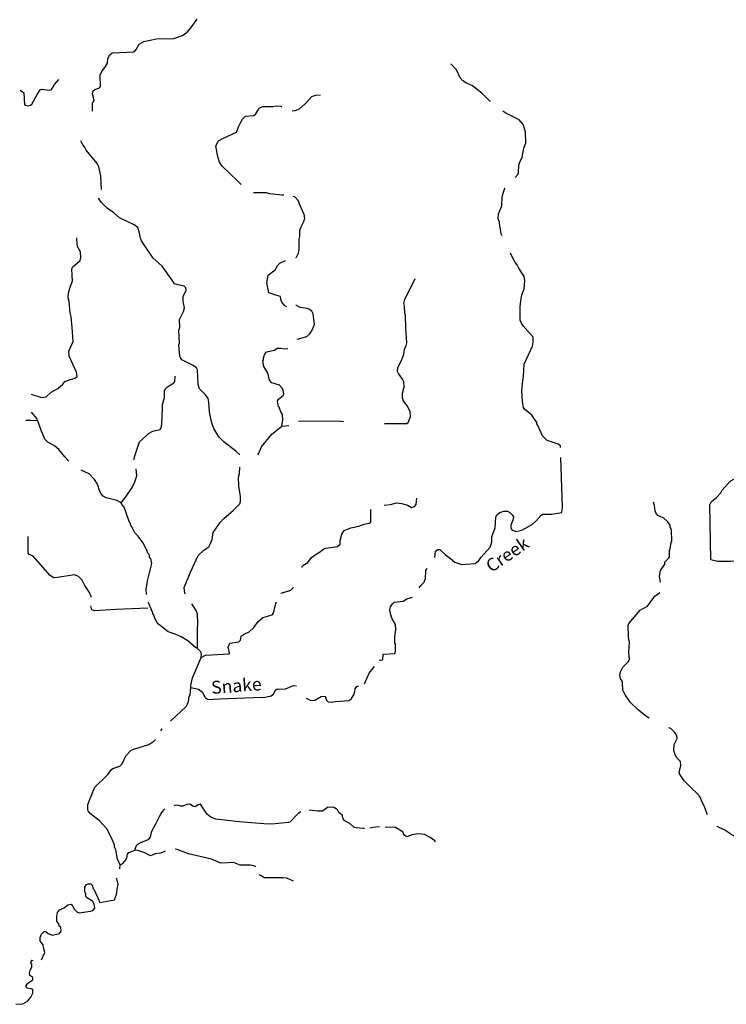
# Model space of a CAD drawing. Extents: x 2191176 to 2436177, y 15657314 to 15816015.
# Drawn here: x 2213625 to 2241104, y 15710514 to 15748811 of the extents above; entities that cross this region are included whole.
import ezdxf
from ezdxf.enums import TextEntityAlignment as Align

# ---------------------------------------------------------------- set-up
doc = ezdxf.new("R2010")
doc.units = 0
doc.header["$MEASUREMENT"] = 0
doc.layers.add('L3', color=7, linetype='CONTINUOUS')
doc.layers.add('L4', color=7, linetype='CONTINUOUS')
doc.styles.add('STYLE-FONT023', font='font023.shx')

msp = doc.modelspace()

# ---------------------------------------------------------------- linework, layer by layer
at = {"layer": 'L3', "color": 140, "linetype": 'CONTINUOUS'}
msp.add_line((2240049.65, 15718631.14), (2239657.99, 15719014.48), dxfattribs=at)
at = {"layer": 'L3', "color": 140, "linetype": 'CONTINUOUS', "flags": 128}
for points in [[(2216450.3, 15745256.47), (2216450.3, 15745523.14), (2216458.63, 15745581.47), (2216483.62, 15745598.14), (2216516.95, 15745664.81), (2216500.29, 15745789.81), (2216458.62, 15745931.48), (2216483.62, 15746039.81), (2216550.29, 15746089.81), (2216725.29, 15746156.48), (2216766.95, 15746214.81), (2216758.62, 15746656.49), (2216825.28, 15746789.82), (2216966.94, 15746989.82), (2217033.61, 15747123.16), (2217058.61, 15747306.49), (2217133.6, 15747439.82), (2217225.27, 15747523.17), (2218075.25, 15747564.82), (2218158.57, 15747656.5), (2218266.9, 15747856.5), (2218458.57, 15747964.83), (2218941.88, 15748064.83), (2219616.86, 15748081.5), (2219950.19, 15748198.17), (2220133.52, 15748323.17), (2220283.51, 15748498.17), (2220525.18, 15748831.51)], [(2231924.86, 15745623.13), (2231591.52, 15745948.13), (2231233.2, 15746239.8), (2230999.88, 15746339.8), (2230858.22, 15746431.47), (2230758.22, 15746548.14), (2230608.22, 15746856.47), (2230391.56, 15747098.15)], [(2213642.03, 15746064.81), (2213792.03, 15745964.81), (2213817.03, 15745506.48), (2213850.37, 15745481.48), (2213958.7, 15745456.48), (2214050.36, 15745481.48), (2214100.36, 15745531.48), (2214175.36, 15745673.15), (2214300.36, 15745906.48), (2214417.01, 15746081.48), (2214475.35, 15746106.48), (2214792, 15746064.81), (2214867, 15746098.15), (2214925.34, 15746198.15), (2214975.34, 15746289.81), (2215150.33, 15746489.82)], [(2224216.74, 15745264.79), (2224341.73, 15745281.46), (2224508.4, 15745348.13), (2224725.06, 15745539.8), (2224991.71, 15745823.14), (2225125.05, 15745881.47), (2225325.04, 15745889.8)], [(2222233.46, 15742398.1), (2222091.8, 15742548.1), (2221500.15, 15743114.77), (2221391.82, 15743273.11), (2221325.16, 15743473.12), (2221258.49, 15743898.12), (2221350.16, 15744098.12), (2221571.13, 15744216.52), (2222062.7, 15744436.55), (2222153.24, 15744669.51), (2222230.86, 15744824.81), (2222295.54, 15744941.29), (2222400.13, 15745056.46), (2222733.45, 15745089.79), (2222808.45, 15745148.13), (2222883.44, 15745273.13), (2222941.77, 15745364.8), (2223075.11, 15745439.8), (2223466.76, 15745439.8), (2223583.42, 15745464.8), (2223775.09, 15745448.14), (2223816.75, 15745414.79)], [(2232891.49, 15742673.09), (2232999.83, 15742789.76), (2233024.83, 15742856.43), (2233033.16, 15743148.1), (2233074.83, 15743264.76), (2233166.48, 15743464.76), (2233224.82, 15743814.77), (2233308.15, 15744023.11), (2233291.48, 15744439.77), (2233233.15, 15744656.45), (2233224.82, 15744681.45), (2233208.15, 15744731.45), (2233049.82, 15744914.78), (2232524.84, 15745173.12), (2232408.17, 15745256.45)], [(2216800.29, 15742206.44), (2216775.29, 15742739.77), (2216700.29, 15743081.45), (2216633.62, 15743223.12), (2216208.63, 15743731.45), (2216141.97, 15743864.79), (2216075.31, 15743948.13), (2216000.31, 15744098.13)], [(2223891.75, 15741981.43), (2223833.42, 15741989.76), (2223358.43, 15742039.76), (2223225.11, 15742073.1), (2222716.78, 15742073.1)], [(2232391.51, 15740406.4), (2232349.85, 15740481.4), (2232308.18, 15740739.73), (2232299.85, 15740764.73), (2232283.18, 15740939.74), (2232233.18, 15741064.74), (2232241.51, 15741256.41), (2232374.85, 15741573.08), (2232391.51, 15741914.75), (2232424.85, 15742064.75), (2232474.84, 15742214.75), (2232508.17, 15742264.75)], [(2222170.02, 15731887.71), (2222166.81, 15731897.98), (2222033.48, 15732031.32), (2221566.82, 15732389.65), (2221375.17, 15732589.65), (2221175.17, 15732906.33), (2221083.51, 15733173), (2221008.51, 15733556.33), (2220983.51, 15733939.67), (2220958.51, 15734073.01), (2220850.18, 15734223.01), (2220616.85, 15734456.34), (2220566.85, 15734623.02), (2220533.52, 15735189.68), (2220500.19, 15735264.68), (2220366.85, 15735364.69), (2219925.21, 15735581.36), (2219875.21, 15735664.69), (2219858.54, 15735723.03), (2219816.87, 15736164.69), (2219833.54, 15736231.37), (2219808.54, 15736723.04), (2219850.21, 15736848.04), (2219841.87, 15737148.05), (2219991.86, 15737464.71), (2220033.53, 15737606.38), (2220000.2, 15737798.05), (2219983.53, 15737848.05), (2219983.53, 15738056.39), (2220100.2, 15738281.39), (2220091.86, 15738381.39), (2220025.2, 15738448.06), (2219741.87, 15738506.39), (2219650.21, 15738539.72), (2219575.21, 15738639.72), (2219166.88, 15739223.07), (2218816.89, 15739539.73), (2218491.9, 15740014.74), (2218366.91, 15740214.74), (2218341.91, 15740281.41), (2218316.91, 15740314.74), (2218291.91, 15740448.08), (2218266.91, 15740556.42), (2218225.25, 15740723.09), (2218075.25, 15740831.42), (2217508.6, 15741098.09), (2217291.94, 15741298.1), (2217033.61, 15741473.1), (2216800.29, 15741706.43), (2216741.95, 15741789.76), (2216708.62, 15741856.43), (2216708.62, 15741873.1)], [(2224366.74, 15739564.73), (2224383.41, 15739573.07), (2224466.73, 15739731.4), (2224491.73, 15739881.4), (2224491.73, 15740273.08), (2224525.07, 15740373.08), (2224525.07, 15740614.74), (2224575.07, 15740748.08), (2224675.07, 15740964.74), (2224708.4, 15741089.75), (2224691.73, 15741231.42), (2224566.73, 15741489.75), (2224525.07, 15741606.42), (2224450.07, 15741773.09), (2224333.41, 15741906.42), (2224275.08, 15741939.76)], [(2214075.37, 15734239.68), (2214467.02, 15734114.68), (2214650.36, 15734148.02), (2214850.35, 15734323.02), (2215108.68, 15734464.68), (2215300.34, 15734639.68), (2215375.34, 15734739.68), (2215483.66, 15734781.35), (2215766.99, 15734864.68), (2215858.65, 15734931.35), (2215833.65, 15735098.03), (2215550.33, 15735723.03), (2215533.66, 15735923.04), (2215700.33, 15736289.7), (2215666.99, 15736839.71), (2215625.33, 15737256.38), (2215591.99, 15737406.38), (2215550.33, 15737848.06), (2215508.66, 15737998.06), (2215516.99, 15738189.72), (2215600.33, 15738448.06), (2215675.32, 15738639.73), (2215650.32, 15739106.4), (2215683.65, 15739189.73), (2215975.32, 15739448.08), (2216008.64, 15739564.74), (2215991.97, 15739781.41), (2215891.98, 15739964.74), (2215858.65, 15740073.08), (2215850.32, 15740331.42)], [(2223308.44, 15738181.38), (2223233.44, 15738573.06), (2223283.44, 15738873.06), (2223558.43, 15739081.39), (2223658.43, 15739264.73), (2223741.75, 15739339.73), (2223966.75, 15739448.07)], [(2233158.16, 15734398), (2233166.49, 15734489.66), (2233174.83, 15734656.33), (2233216.49, 15734939.67), (2233224.83, 15735148.01), (2233241.49, 15735406.34), (2233566.48, 15736114.68), (2233591.48, 15736273.02), (2233591.48, 15736464.68), (2233208.16, 15736898.03), (2233141.49, 15737006.36), (2233091.49, 15737123.03), (2233091.49, 15737639.7), (2233108.16, 15737881.37), (2233158.16, 15738106.37), (2233241.49, 15738348.05), (2233266.49, 15738648.05), (2233241.49, 15738823.05), (2233033.16, 15739148.05), (2232966.49, 15739281.39), (2232891.5, 15739373.06), (2232849.84, 15739448.06), (2232749.84, 15739639.72), (2232708.17, 15739731.39)], [(2227806.23, 15733106.32), (2228674.96, 15733106.32), (2228733.29, 15733139.65), (2228816.62, 15733381.32), (2228808.29, 15733564.66), (2228699.96, 15733781.33), (2228599.96, 15733914.66), (2228541.62, 15734014.66), (2228533.29, 15734056.33), (2228508.3, 15734073), (2228516.62, 15734289.66), (2228574.96, 15734523.01), (2228558.29, 15734731.34), (2228516.62, 15734823.01), (2228358.3, 15735048.01), (2228316.63, 15735131.34), (2228333.3, 15735273.02), (2228483.29, 15735589.68), (2228566.62, 15735789.68), (2228583.29, 15735989.68), (2228659.99, 15736140.5), (2228685.86, 15736244.04), (2228641.62, 15736814.69), (2228624.96, 15737314.7), (2228599.96, 15737398.04), (2228591.62, 15737664.7), (2228558.29, 15737773.04), (2228599.96, 15737931.38), (2228749.95, 15738231.38), (2228933.28, 15738598.05), (2229008.28, 15738739.71)], [(2224016.75, 15737639.71), (2223933.42, 15737681.38), (2223816.75, 15737823.05), (2223775.1, 15737939.71), (2223766.76, 15738039.71), (2223583.43, 15738098.05), (2223308.44, 15738181.38)], [(2224416.74, 15736381.36), (2224791.73, 15736489.69), (2224908.39, 15736589.69), (2225008.39, 15736764.7), (2225091.72, 15736973.04), (2225041.72, 15737373.04), (2224991.72, 15737473.04), (2224891.72, 15737539.71), (2224808.4, 15737573.05), (2224533.4, 15737614.71), (2224383.41, 15737689.71), (2224366.74, 15737689.71)], [(2223825.1, 15732997.99), (2223858.43, 15733248), (2223841.76, 15733456.33), (2223775.1, 15733564.66), (2223725.1, 15733698), (2223725.1, 15733731.33), (2223691.76, 15733748), (2223650.1, 15733981.34), (2223683.43, 15734048.01), (2223866.76, 15734189.67), (2223891.76, 15734239.67), (2223875.1, 15734389.67), (2223833.43, 15734481.34), (2223725.1, 15734589.67), (2223433.44, 15734681.34), (2223341.77, 15734789.68), (2223275.11, 15735064.68), (2223116.78, 15735323.02), (2223083.45, 15735539.68), (2223108.45, 15735581.35), (2223116.78, 15735714.69), (2223166.77, 15735831.36), (2223216.77, 15735898.03), (2223533.43, 15735956.36), (2223641.76, 15736039.69), (2223783.43, 15736039.69), (2223925.09, 15736006.36), (2224050.09, 15736023.03)], [(2218075.26, 15731689.65), (2218083.59, 15731806.32), (2218283.59, 15732397.99), (2218575.25, 15732656.33), (2218633.58, 15732714.66), (2218800.24, 15732806.33), (2219091.89, 15732873), (2219125.23, 15732939.66), (2219158.56, 15733081.33), (2219175.23, 15733706.34), (2219183.56, 15733756.34), (2219183.56, 15733856.34), (2219250.23, 15734106.34), (2219258.56, 15734381.35), (2219283.56, 15734439.68), (2219358.55, 15734523.02), (2219633.55, 15734698.02), (2219658.55, 15734739.68), (2219666.88, 15734939.68)], [(2234649.79, 15732172.97), (2234649.79, 15732231.3), (2234566.45, 15732297.98), (2234133.14, 15732447.98), (2233949.81, 15732622.98), (2233833.15, 15732889.64), (2233766.48, 15733056.32), (2233741.48, 15733097.99), (2233741.48, 15733139.65), (2233541.48, 15733422.99), (2233249.83, 15733664.65), (2233216.49, 15733722.99), (2233174.83, 15733956.33), (2233158.16, 15734398)], [(2214300.37, 15733214.67), (2214300.37, 15733281.34), (2214083.71, 15733539.67)], [(2214300.37, 15733214.67), (2214042.04, 15733223.01), (2213867.04, 15733223.01)], [(2215533.67, 15731639.65), (2215383.67, 15731806.32), (2215150.35, 15732097.99), (2214983.68, 15732231.33), (2214717.02, 15732381.33), (2214608.69, 15732498), (2214450.37, 15732873), (2214325.37, 15733214.67), (2214300.37, 15733214.67)], [(2222880.44, 15731889.28), (2222908.46, 15731931.31), (2223025.12, 15732197.99), (2223425.11, 15732689.65), (2223825.1, 15732997.99)], [(2223825.1, 15732997.99), (2224091.75, 15733031.32)], [(2224466.74, 15733189.66), (2226016.7, 15733214.65), (2226200.03, 15733181.32), (2226212.4, 15733172.76)], [(2229774.94, 15727889.59), (2229791.59, 15728139.59), (2229883.26, 15728206.26), (2229958.26, 15728197.93), (2230166.58, 15728006.26), (2230383.25, 15727856.26), (2230541.57, 15727706.26), (2230824.91, 15727614.59), (2231333.22, 15727656.26), (2231474.89, 15727781.26), (2231558.21, 15727897.93), (2231924.87, 15728297.93), (2231991.53, 15728489.6), (2231991.53, 15728697.94), (2232116.53, 15729047.94), (2232141.53, 15729464.61), (2232183.2, 15729547.95), (2232299.86, 15729647.95), (2232458.19, 15729689.61), (2232599.85, 15729689.61), (2232691.51, 15729647.95), (2232774.85, 15729547.95), (2232824.85, 15729472.95), (2232808.18, 15729347.94), (2232724.85, 15729156.27), (2232724.85, 15729031.27), (2232758.18, 15728964.6), (2232916.51, 15728897.94), (2233158.17, 15728956.27), (2233558.16, 15729172.94), (2233691.48, 15729306.27), (2233899.82, 15729539.61), (2233974.81, 15729572.95), (2234308.14, 15729572.95), (2234708.12, 15729639.61), (2234733.12, 15729847.95), (2234666.45, 15731781.3)], [(2217575.28, 15730014.63), (2217758.6, 15730256.3), (2218000.27, 15730614.63), (2218100.26, 15730839.64), (2218175.26, 15731064.64), (2218150.26, 15731339.64)], [(2220066.87, 15726481.25), (2220050.21, 15726506.26), (2220016.87, 15726731.26), (2220266.87, 15727322.93), (2220566.86, 15727964.6), (2220791.85, 15728172.94), (2220983.51, 15728306.27), (2221033.51, 15728414.61), (2221108.51, 15728597.95), (2221150.18, 15728864.61), (2221416.83, 15729256.29), (2221566.83, 15729406.29), (2221941.82, 15729739.62), (2222183.48, 15729981.29), (2222208.48, 15730072.96), (2222216.81, 15730281.3), (2222175.15, 15730497.97), (2222141.81, 15730664.63), (2222133.48, 15731014.63), (2222175.15, 15731156.31), (2222191.81, 15731406.31)], [(2217575.28, 15730014.63), (2217400.28, 15730106.3), (2216991.96, 15730214.63), (2216875.3, 15730272.97), (2216791.96, 15730372.97), (2216741.96, 15730456.3), (2216650.31, 15730747.98), (2216533.64, 15730931.31), (2216325.31, 15731147.98), (2216016.98, 15731289.64)], [(2243099.56, 15727089.57), (2243091.22, 15727097.91), (2243024.56, 15727172.91), (2242916.22, 15727331.24), (2242841.23, 15727406.24), (2242416.24, 15727581.24), (2241882.92, 15727747.92), (2241266.27, 15727731.25), (2240774.62, 15727739.58), (2240507.96, 15727797.92), (2240466.29, 15729939.6), (2240532.96, 15730064.6), (2240724.62, 15730222.95), (2240891.28, 15730406.28), (2240941.28, 15730506.28), (2241257.94, 15730864.61), (2241416.26, 15730956.28), (2241616.26, 15731014.61)], [(2227799.99, 15729931.29), (2228041.64, 15729947.96), (2228274.98, 15730014.62), (2228491.63, 15729997.96), (2228699.96, 15729931.29), (2228866.62, 15729839.61), (2228983.29, 15729872.95), (2229041.61, 15729947.95), (2229074.95, 15730206.29)], [(2218550.26, 15726456.26), (2218541.92, 15726656.26), (2218575.25, 15726797.93), (2218600.25, 15726989.59), (2218758.58, 15727656.27), (2218725.25, 15727847.94), (2218691.91, 15727864.6), (2218658.58, 15728014.6), (2218608.58, 15728064.6), (2218575.25, 15728172.95), (2218416.92, 15728481.28), (2218225.26, 15728731.28), (2218108.6, 15728856.28), (2217983.6, 15729081.29), (2217950.27, 15729156.29), (2217933.6, 15729181.29), (2217933.6, 15729214.62), (2217908.6, 15729239.62), (2217858.6, 15729372.96), (2217683.61, 15729856.3), (2217591.94, 15729947.97), (2217575.28, 15730014.63)], [(2238549.69, 15726922.91), (2238533.02, 15726997.91), (2238499.69, 15727172.91), (2238549.69, 15727389.58), (2238708.01, 15727639.58), (2238716.34, 15727714.58), (2238866.34, 15727881.25), (2238891.34, 15727922.92), (2238899.68, 15728164.58), (2238933.01, 15728289.59), (2238949.67, 15728422.93), (2238983, 15728539.59), (2238974.67, 15728956.26), (2238924.67, 15729081.26), (2238916.33, 15729156.27), (2238833.01, 15729281.27), (2238674.68, 15729422.94), (2238441.35, 15729531.27), (2238358.02, 15729631.27), (2238333.02, 15729706.27), (2238316.35, 15729914.6), (2238274.69, 15730039.61)], [(2224591.74, 15727506.26), (2224633.41, 15727581.26), (2224825.08, 15727697.93), (2224975.07, 15727889.6), (2225116.73, 15727997.94), (2225316.72, 15728122.94), (2225425.06, 15728222.94), (2225525.06, 15728256.27), (2225983.37, 15728322.94), (2226083.37, 15728406.27), (2226083.37, 15728547.94), (2226150.04, 15728806.27), (2226241.69, 15728939.61), (2226500.03, 15729047.95), (2226808.35, 15729114.61), (2227025.01, 15729189.61), (2227216.67, 15729231.28), (2227283.33, 15729264.61), (2227283.33, 15729747.95), (2227291.66, 15729772.95)], [(2216400.32, 15726356.26), (2216400.32, 15726397.93), (2216375.32, 15726422.93), (2216341.98, 15726531.26), (2216158.65, 15726806.26), (2216058.66, 15727014.6), (2215908.66, 15727147.94), (2215758.66, 15727214.6), (2215100.35, 15727114.6), (2214958.69, 15727106.27), (2214808.69, 15727189.6), (2214150.38, 15727947.95), (2213992.04, 15728006.28), (2213958.71, 15728072.95), (2213950.38, 15728714.62)], [(2229158.28, 15726714.58), (2229224.95, 15726797.92), (2229358.28, 15726939.58), (2229399.95, 15727072.92), (2229416.61, 15727381.26), (2229474.94, 15727464.59)], [(2223783.44, 15726497.92), (2223791.77, 15726506.25), (2224166.76, 15726622.92), (2224241.75, 15726706.25), (2224266.75, 15726756.25)], [(2227758.33, 15724131.22), (2228208.31, 15724164.55), (2228241.64, 15724239.55), (2228241.64, 15724522.89), (2228216.64, 15724556.22), (2228208.31, 15724797.9), (2228258.31, 15725097.9), (2228241.64, 15725281.23), (2228099.99, 15725539.57), (2228041.65, 15725706.24), (2228016.65, 15725872.91), (2228049.99, 15725972.91), (2228116.64, 15726089.57), (2228191.64, 15726156.24), (2228533.3, 15726197.91), (2228683.3, 15726281.24), (2228899.96, 15726356.24)], [(2238108.04, 15721647.85), (2237974.71, 15721722.85), (2237674.72, 15721964.52), (2237374.73, 15722256.19), (2237191.39, 15722514.52), (2237116.39, 15722656.19), (2237083.06, 15722731.19), (2237066.39, 15723031.2), (2237041.39, 15723122.87), (2237008.07, 15723139.53), (2236966.4, 15723297.87), (2236983.07, 15723439.53), (2237083.06, 15723631.2), (2237283.06, 15723839.54), (2237333.06, 15723931.21), (2237316.39, 15724214.54), (2237333.05, 15724606.22), (2237316.39, 15724672.89), (2237299.73, 15724831.22), (2237283.06, 15725239.55), (2237316.38, 15725331.22), (2237758.04, 15725847.9), (2238041.36, 15726006.23), (2238249.7, 15726289.56), (2238324.69, 15726389.56), (2238524.69, 15726531.24)], [(2218608.58, 15725922.92), (2217358.62, 15725872.92), (2216541.97, 15725814.58), (2216433.65, 15725856.25), (2216391.98, 15726014.58)], [(2220541.86, 15724356.23), (2220458.53, 15724397.9), (2220166.87, 15724647.9), (2219900.22, 15724806.24), (2219675.23, 15724906.24), (2219400.23, 15725006.24), (2219016.9, 15725306.24), (2218958.58, 15725372.91), (2218866.91, 15725572.92), (2218841.91, 15725656.25), (2218808.58, 15725714.58), (2218783.58, 15725797.92), (2218766.91, 15725806.25), (2218725.25, 15725931.25), (2218700.25, 15725956.25), (2218691.91, 15726031.25), (2218625.25, 15726139.58)], [(2220541.86, 15724356.23), (2220533.53, 15725089.57), (2220558.53, 15725339.57), (2220541.86, 15725689.58), (2220491.86, 15725831.25), (2220375.2, 15726014.58), (2220316.87, 15726089.58)], [(2220683.53, 15724006.23), (2220850.19, 15724089.56), (2221766.83, 15724139.56), (2221783.5, 15724181.23), (2221733.5, 15724406.23), (2221791.83, 15724556.23), (2222141.82, 15724614.56), (2222208.48, 15724681.23), (2222233.48, 15724839.56), (2222350.15, 15724914.56), (2222550.14, 15725006.24), (2222725.14, 15725164.57), (2222900.13, 15725406.24), (2223083.46, 15725556.24), (2223441.78, 15725664.57), (2223500.12, 15725731.24), (2223583.44, 15726097.92), (2223608.44, 15726172.92)], [(2220683.53, 15724006.23), (2220700.2, 15724156.23), (2220683.53, 15724172.9), (2220666.86, 15724222.9), (2220541.86, 15724356.23)], [(2227608.33, 15723897.89), (2227741.66, 15723914.55), (2227758.33, 15724131.22)], [(2220275.21, 15722831.21), (2220275.21, 15722914.54), (2220341.87, 15723214.55), (2220683.53, 15724006.23)], [(2227033.35, 15722981.21), (2227216.67, 15723397.88), (2227416.67, 15723656.22)], [(2220275.21, 15722831.21), (2220575.2, 15722772.88), (2220733.53, 15722656.21), (2220841.85, 15722431.21), (2220958.52, 15722364.54), (2221391.84, 15722389.54), (2223041.79, 15722456.21), (2223116.79, 15722447.88), (2223400.12, 15722506.21), (2223500.12, 15722572.88), (2223558.45, 15722722.88), (2223633.45, 15722781.21), (2223733.44, 15722772.88), (2223958.44, 15722781.21), (2224275.1, 15722914.54), (2224383.42, 15722906.21)], [(2224766.74, 15722422.87), (2224941.74, 15722331.2), (2225100.07, 15722339.53), (2225350.07, 15722489.53), (2225500.06, 15722497.87), (2225516.72, 15722464.53), (2225558.39, 15722339.53), (2225616.72, 15722281.2), (2225750.06, 15722264.53), (2225900.05, 15722297.87), (2226433.37, 15722331.2), (2226533.36, 15722414.53), (2226625.03, 15722556.2), (2226658.36, 15722681.2), (2226675.03, 15722781.21), (2226733.36, 15722881.21), (2226816.68, 15722906.21)], [(2219491.89, 15721531.2), (2220116.88, 15722114.54), (2220191.87, 15722289.54), (2220216.87, 15722481.21), (2220250.21, 15722556.21), (2220275.21, 15722831.21)], [(2219108.58, 15721147.87), (2219166.9, 15721222.87)], [(2239657.99, 15719006.15), (2239466.33, 15719206.15), (2239341.33, 15719397.82), (2239266.34, 15719506.16), (2239291.33, 15719631.16), (2239341.33, 15719797.83), (2239324.67, 15719956.16), (2239174.68, 15720097.83), (2239116.34, 15720214.49), (2239066.34, 15720381.17), (2239074.68, 15720614.5), (2239191.34, 15720847.84), (2239174.68, 15720972.84), (2239108.01, 15721081.17), (2238949.68, 15721239.51), (2238866.34, 15721272.85)], [(2216308.66, 15717997.83), (2216283.66, 15718031.16), (2216275.33, 15718097.83), (2216275.33, 15718272.84), (2216333.66, 15718456.17), (2216541.98, 15718964.5), (2216683.65, 15719097.84), (2216850.31, 15719239.51), (2217050.31, 15719447.85), (2217191.96, 15719647.85), (2217241.96, 15719681.18), (2217516.95, 15719772.85), (2217608.62, 15719864.51), (2217750.28, 15720172.86), (2217950.28, 15720381.19), (2218058.61, 15720439.52), (2218650.26, 15720614.52), (2218841.91, 15720747.86), (2218908.58, 15720814.52)], [(2220775.2, 15718122.83), (2220658.53, 15718297.83), (2220541.87, 15718264.49), (2220450.21, 15718189.49), (2220383.54, 15718206.16), (2220241.88, 15718297.83), (2220125.22, 15718289.49)], [(2240366.31, 15717881.14), (2240257.98, 15718197.81), (2240132.98, 15718439.47), (2240099.65, 15718547.81), (2240049.65, 15718622.81)], [(2217533.63, 15715939.47), (2217433.63, 15716164.47), (2217358.63, 15716522.81), (2217316.96, 15716622.82), (2217316.96, 15716722.82), (2217166.96, 15717039.48), (2217008.64, 15717339.48), (2216725.32, 15717647.83), (2216375.33, 15717922.83), (2216308.66, 15718006.16)], [(2218100.28, 15716514.47), (2218141.94, 15716622.81), (2218175.28, 15716714.48), (2218300.27, 15716789.48), (2218633.59, 15716922.82), (2218716.92, 15717014.48), (2218758.59, 15717247.82), (2218916.91, 15717539.48), (2219050.25, 15717789.49), (2219108.58, 15717906.16), (2219158.58, 15717972.83), (2219225.25, 15718081.16)], [(2219275.24, 15718106.16), (2219225.25, 15718072.83)], [(2220125.22, 15718289.49), (2219975.22, 15718222.83), (2219875.23, 15718222.83), (2219758.56, 15718264.49), (2219641.89, 15718247.83), (2219616.89, 15718239.49)], [(2224558.42, 15717997.82), (2224458.43, 15717931.15), (2224141.77, 15717614.48), (2224075.11, 15717589.48), (2223433.46, 15717522.82), (2223116.8, 15717531.15), (2222158.49, 15717606.15), (2221258.52, 15717714.48), (2221058.52, 15717789.49), (2220925.2, 15717897.83), (2220850.2, 15718006.16), (2220800.2, 15718072.83), (2220775.2, 15718131.16)], [(2227033.35, 15717347.81), (2226983.36, 15717356.14), (2226708.36, 15717372.81), (2226625.04, 15717397.81), (2226458.37, 15717547.82), (2226275.05, 15717647.82), (2226208.38, 15717722.82), (2226166.71, 15717872.82), (2226033.38, 15717981.15), (2225983.38, 15718081.15), (2225858.39, 15718164.48), (2225791.72, 15718181.15), (2225591.72, 15718164.48), (2225400.07, 15718022.82), (2225216.74, 15718031.15), (2224883.41, 15718064.48)], [(2227616.67, 15717422.81), (2227608.34, 15717422.81), (2227358.35, 15717389.47), (2227241.68, 15717364.47)], [(2229791.61, 15716831.14), (2229766.61, 15716872.81), (2229583.28, 15717006.14), (2229366.62, 15717114.47), (2229124.97, 15717139.47), (2228891.63, 15717106.14), (2228674.98, 15717031.14), (2228599.98, 15717081.14), (2228549.98, 15717147.81), (2228533.31, 15717214.47), (2228233.32, 15717389.47), (2227841.66, 15717397.81)], [(2243616.22, 15716406.12), (2243566.22, 15716447.79), (2243182.9, 15716622.79), (2242841.24, 15716797.79), (2242557.91, 15716856.12), (2241949.6, 15716839.45), (2241649.61, 15716922.79), (2241324.62, 15717106.13), (2241041.29, 15717281.13), (2240749.64, 15717431.13)], [(2217533.63, 15715939.47), (2217633.62, 15715989.47), (2217766.95, 15716147.81), (2217791.95, 15716214.47), (2217816.95, 15716347.81), (2217875.29, 15716414.47), (2218100.28, 15716514.47)], [(2219283.58, 15716464.47), (2219108.58, 15716389.47), (2218891.92, 15716372.81), (2218716.92, 15716289.47), (2218491.93, 15716406.14), (2218216.94, 15716497.81), (2218100.28, 15716514.47)], [(2222808.48, 15715864.46), (2222800.15, 15715872.8), (2222733.48, 15715897.8), (2222600.15, 15715922.8), (2222200.16, 15715931.13), (2221941.83, 15716031.13), (2221700.18, 15716022.8), (2221441.84, 15716006.13), (2221083.52, 15716156.14), (2220191.88, 15716372.81), (2219750.23, 15716531.14), (2219675.23, 15716547.81)], [(2217516.96, 15715781.14), (2217533.63, 15715939.47)], [(2214475.39, 15712247.77), (2214608.71, 15712531.1), (2214550.38, 15712722.77), (2214542.04, 15712822.78), (2214442.05, 15712939.44), (2214425.39, 15712989.44), (2214425.39, 15713114.44), (2214475.38, 15713239.44), (2214575.38, 15713347.78), (2214642.04, 15713347.78), (2214733.71, 15713264.44), (2214900.37, 15713206.11), (2215167.03, 15713272.78), (2215242.02, 15713356.11), (2215225.36, 15713514.44), (2215158.7, 15713556.11), (2215142.11, 15713640.27), (2215064.5, 15713743.81), (2215064.5, 15713925), (2215090.37, 15714080.31), (2215167.98, 15714183.85), (2215358.69, 15714272.79), (2215492.01, 15714389.45), (2215625.35, 15714406.12), (2215675.35, 15714347.79), (2215750.35, 15714206.12), (2215850.34, 15714106.12), (2215942, 15714072.79), (2216375.33, 15714131.12), (2216475.33, 15714164.45), (2216541.99, 15714256.12), (2216525.33, 15714406.12), (2216466.99, 15714514.45), (2216225.33, 15714672.79), (2216191.99, 15714731.13), (2216200.33, 15714839.46), (2216175.33, 15714856.13), (2216158.67, 15714922.8), (2216158.67, 15715072.8), (2216225.33, 15715172.8), (2216291.99, 15715206.13), (2216391.99, 15715206.13), (2216450.33, 15715139.46), (2216475.33, 15715031.13), (2216508.66, 15714989.46), (2216668.53, 15714649.77), (2216746.15, 15714468.58), (2217315.32, 15714572.11), (2217383.63, 15714781.12), (2217425.3, 15715064.46), (2217450.3, 15715172.8), (2217400.3, 15715389.46), (2217408.63, 15715414.46)], [(2224275.1, 15715306.12), (2224008.44, 15715414.46), (2223866.78, 15715439.46), (2223133.47, 15715431.13), (2223016.8, 15715506.13), (2222941.8, 15715556.13)], [(2213475.42, 15710514.41), (2213742.07, 15710531.08), (2213933.73, 15710639.41), (2214058.73, 15710789.41), (2214133.73, 15710947.75), (2214133.73, 15711089.42), (2214083.73, 15711122.76), (2213917.06, 15711147.76), (2213883.73, 15711164.42), (2213858.73, 15711214.42), (2213942.06, 15711339.42), (2214142.06, 15711472.76), (2214142.06, 15711556.09), (2214025.4, 15711639.42), (2214000.4, 15711739.42), (2214033.73, 15711847.76), (2214100.4, 15711956.1), (2214092.06, 15712081.1), (2214058.73, 15712131.1), (2214083.73, 15712214.43), (2214075.4, 15712231.1), (2214150.4, 15712222.77)]]:
    msp.add_lwpolyline(points, dxfattribs=at)

# ---------------------------------------------------------------- texts
at = {"layer": 'L4', "color": 140, "linetype": 'CONTINUOUS', "style": 'STYLE-FONT023'}
for s, height, rotation, p in [('Creek', 499.992, 34.435811, (2232726.23, 15727803.79)), ('Snake', 499.986, 4.361686, (2222069.71, 15722658.4))]:
    msp.add_text(s, height=height, rotation=rotation, dxfattribs=at).set_placement(p, align=Align.CENTER)

doc.saveas('drawing.dxf')
